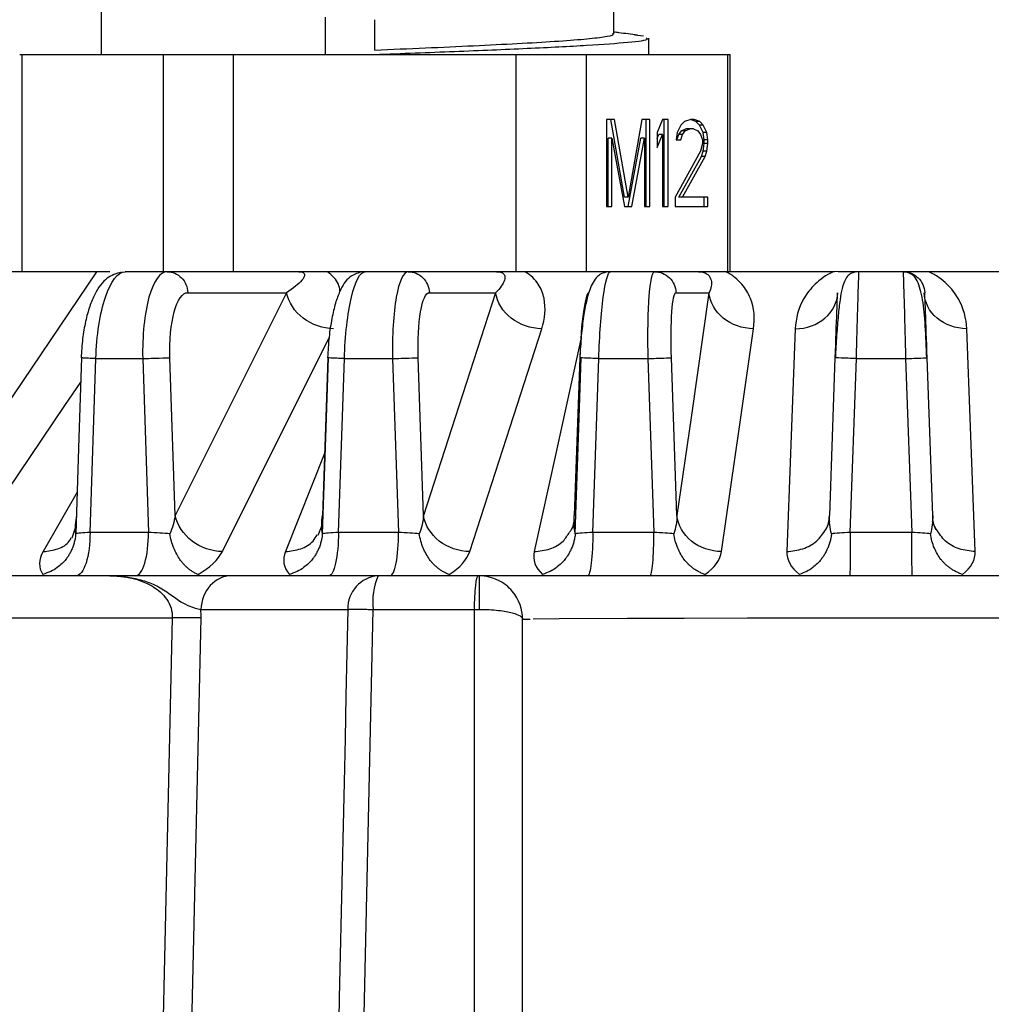
# Model space of a CAD drawing. Units: millimetres. Extents: x -171 to 190, y -77 to 393.
# Drawn here: x -57 to -35, y 269 to 292 of the extents above; entities that cross this region are included whole.
import ezdxf

# ---------------------------------------------------------------- set-up
doc = ezdxf.new("R2010")
doc.units = ezdxf.units.MM
doc.header["$PDSIZE"] = -1
doc.dimstyles.new('ISO-25', dxfattribs={"dimtxt": 2.5, "dimasz": 2.5, "dimexe": 1.25, "dimexo": 0.625, "dimtad": 1, "dimtxsty": 'Standard', "dimcen": 2.5, "dimadec": 0, "dimazin": 0, "dimtfac": 1, "dimtmove": 0, "dimatfit": 3, "dimfxl": 1, "dimarcsym": 0})

# ---------------------------------------------------------------- blocks, each defined once
blk = doc.blocks.new('*D1')
at = {"color": 0, "lineweight": -2, "transparency": 16777216}
for p, q in [((-118.602, 280.38), (-118.064, 392.755)), ((42.722, 279.608), (43.26, 391.983)), ((-114.777, 389.564), (-46.085, 389.236)), ((39.943, 388.824), (-28.75, 389.153))]:
    blk.add_line(p, q, dxfattribs=at)
at = {"color": 0, "transparency": 16777216}
for points in [[(-114.775, 390.115), (-114.78, 389.014), (-118.079, 389.58)], [(39.945, 389.374), (39.94, 388.273), (43.245, 388.808)]]:
    blk.add_solid(points, dxfattribs=at)
at = {"layer": 'Defpoints', "color": 0, "transparency": 16777216}
for p in [(43.245, 388.808), (-118.608, 279.11), (42.716, 278.338)]:
    blk.add_point(p, dxfattribs=at)
at = {"color": 0, "transparency": 16777216, "insert": (-37.417, 389.194), "char_height": 3.175, "attachment_point": 5}
blk.add_mtext('161,33', dxfattribs=at)

msp = doc.modelspace()

# ---------------------------------------------------------------- linework, layer by layer
at = {"color": 7, "linetype": 'Continuous', "lineweight": 25}
for p, q in [((-55.568, 292.235), (-55.568, 291.11)), ((-43.769, 291.581), (-43.769, 292.245)), ((-50.407, 291.11), (-50.407, 291.967)), ((-49.268, 291.21), (-49.268, 291.91)), ((-43.09, 291.532), (-43.298, 291.555)), ((-42.968, 291.11), (-42.968, 291.485)), ((-57.443, 291.11), (-41.093, 291.11)), ((-57.39, 286.11), (-57.39, 291.11)), ((-54.137, 286.11), (-54.137, 291.11)), ((-52.521, 286.11), (-52.521, 291.11)), ((-46.016, 286.11), (-46.016, 291.11)), ((-44.4, 286.11), (-44.4, 291.11)), ((-41.147, 286.11), (-41.147, 291.11)), ((-41.093, 286.11), (-41.093, 291.11)), ((-43.752, 289.61), (-43.94, 289.61)), ((-43.94, 289.61), (-43.94, 287.61)), ((-43.527, 287.823), (-43.839, 289.61)), ((-43.44, 287.823), (-43.752, 289.61)), ((-43.127, 289.61), (-43.44, 287.823)), ((-42.94, 289.61), (-43.127, 289.61)), ((-43.027, 287.61), (-43.027, 289.61)), ((-42.94, 287.61), (-42.94, 289.61)), ((-42.648, 289.61), (-42.773, 289.312)), ((-42.523, 289.61), (-42.648, 289.61)), ((-42.61, 287.61), (-42.61, 289.61)), ((-42.523, 287.61), (-42.523, 289.61)), ((-42.232, 289.482), (-42.315, 289.312)), ((-42.148, 289.567), (-42.232, 289.482)), ((-42.214, 289.355), (-42.11, 289.397)), ((-42.002, 289.61), (-42.148, 289.567)), ((-42.127, 289.355), (-42.023, 289.397)), ((-41.94, 289.397), (-42.11, 289.397)), ((-41.881, 289.567), (-42.004, 289.609)), ((-41.919, 289.61), (-42.002, 289.61)), ((-41.94, 289.397), (-41.836, 289.355)), ((-41.794, 289.567), (-41.919, 289.61)), ((-41.797, 289.482), (-41.881, 289.567)), ((-41.794, 289.567), (-41.881, 289.567)), ((-41.714, 289.312), (-41.797, 289.482)), ((-41.711, 289.482), (-41.797, 289.482)), ((-41.711, 289.482), (-41.794, 289.567)), ((-41.627, 289.312), (-41.711, 289.482)), ((-43.902, 287.61), (-43.902, 289.184)), ((-43.815, 289.184), (-43.902, 289.184)), ((-43.815, 287.61), (-43.815, 289.184)), ((-43.815, 289.184), (-43.523, 287.61)), ((-43.443, 287.61), (-43.152, 289.184)), ((-43.357, 287.61), (-43.065, 289.184)), ((-43.065, 289.184), (-43.152, 289.184)), ((-43.065, 289.184), (-43.065, 287.61)), ((-42.773, 289.312), (-42.773, 288.972)), ((-42.773, 288.972), (-42.648, 289.27)), ((-42.773, 289.178), (-42.735, 289.27)), ((-42.648, 289.27), (-42.735, 289.27)), ((-42.648, 289.27), (-42.648, 287.61)), ((-42.315, 289.312), (-42.336, 289.142)), ((-42.318, 289.142), (-42.277, 289.27)), ((-42.277, 289.27), (-42.214, 289.355)), ((-42.19, 289.27), (-42.277, 289.27)), ((-42.232, 289.142), (-42.19, 289.27)), ((-42.127, 289.355), (-42.214, 289.355)), ((-42.19, 289.27), (-42.127, 289.355)), ((-41.836, 289.355), (-41.773, 289.27)), ((-41.773, 289.27), (-41.732, 289.142)), ((-41.693, 289.142), (-41.714, 289.312)), ((-41.627, 289.312), (-41.714, 289.312)), ((-41.607, 289.142), (-41.627, 289.312)), ((-42.336, 289.142), (-42.232, 289.142)), ((-41.732, 289.057), (-41.773, 288.887)), ((-41.732, 289.142), (-41.732, 289.057)), ((-41.714, 288.887), (-41.693, 289.057)), ((-41.693, 289.057), (-41.693, 289.142)), ((-41.607, 289.142), (-41.693, 289.142)), ((-41.607, 289.057), (-41.693, 289.057)), ((-41.627, 288.887), (-41.607, 289.057)), ((-41.607, 289.057), (-41.607, 289.142)), ((-41.773, 288.887), (-42.357, 287.823)), ((-42.277, 287.823), (-41.756, 288.759)), ((-42.19, 287.823), (-41.669, 288.759)), ((-41.756, 288.759), (-41.714, 288.887)), ((-41.669, 288.759), (-41.756, 288.759)), ((-41.627, 288.887), (-41.714, 288.887)), ((-41.669, 288.759), (-41.627, 288.887)), ((-43.44, 287.823), (-43.527, 287.823)), ((-42.357, 287.823), (-42.357, 287.61)), ((-41.607, 287.823), (-42.277, 287.823)), ((-41.693, 287.61), (-41.693, 287.823)), ((-41.607, 287.61), (-41.607, 287.823)), ((-43.94, 287.61), (-43.815, 287.61)), ((-43.523, 287.61), (-43.357, 287.61)), ((-43.065, 287.61), (-42.94, 287.61)), ((-42.648, 287.61), (-42.523, 287.61)), ((-42.357, 287.61), (-41.607, 287.61)), ((-55.366, 286.11), (-59.514, 286.11)), ((-51.021, 286.11), (-55.016, 286.11)), ((-46.471, 286.11), (-50.357, 286.11)), ((-43.848, 286.11), (-45.818, 286.11)), ((-41.824, 286.11), (-43.846, 286.11)), ((-38.72, 286.11), (-41.19, 286.11)), ((-37.114, 286.11), (-38.129, 286.11)), ((-36.911, 286.044), (-37.019, 286.1)), ((-34.053, 286.11), (-36.523, 286.11)), ((-53.576, 285.627), (-51.305, 285.627)), ((-48.015, 285.627), (-46.491, 285.627)), ((-42.341, 285.627), (-41.581, 285.627)), ((-55.824, 280.11), (-55.69, 284.11)), ((-55.69, 284.11), (-54.612, 284.11)), ((-54.612, 284.11), (-54.478, 280.11)), ((-53.866, 280.498), (-53.987, 284.127)), ((-50.35, 284.127), (-50.474, 280.498)), ((-50.108, 280.11), (-49.97, 284.11)), ((-49.97, 284.11), (-48.861, 284.11)), ((-48.861, 284.11), (-48.723, 280.11)), ((-48.149, 280.498), (-48.273, 284.127)), ((-44.555, 284.127), (-44.68, 280.498)), ((-44.255, 280.11), (-44.115, 284.11)), ((-44.115, 284.11), (-42.987, 284.11)), ((-42.987, 284.11), (-42.847, 280.11)), ((-42.317, 280.498), (-42.443, 284.127)), ((-38.683, 284.127), (-38.81, 280.498)), ((-38.329, 280.11), (-38.188, 284.11)), ((-38.188, 284.11), (-37.055, 284.11)), ((-37.055, 284.11), (-36.914, 280.11)), ((-36.433, 280.498), (-36.56, 284.127)), ((-38.808, 280.357), (-38.893, 280.178)), ((-36.349, 280.178), (-36.435, 280.357)), ((-56.16, 280.227), (-56.245, 279.979)), ((-54.478, 280.11), (-55.824, 280.11)), ((-50.492, 280.27), (-50.585, 280.04)), ((-48.723, 280.11), (-50.108, 280.11)), ((-42.847, 280.11), (-44.255, 280.11)), ((-36.914, 280.11), (-38.329, 280.11)), ((-55.371, 279.11), (-66.326, 279.11)), ((-46.894, 279.11), (-52.575, 279.11)), ((-28.417, 279.11), (-46.814, 279.11)), ((-53.273, 278.338), (-49.891, 278.338)), ((-49.306, 278.338), (-46.985, 278.338)), ((-66.704, 278.145), (-53.931, 278.145)), ((-45.871, 278.11), (-45.696, 278.115)), ((-45.871, 221.11), (-45.871, 278.11))]:
    msp.add_line(p, q, dxfattribs=at)
at = {"color": 8, "linetype": 'Continuous', "lineweight": 25}
msp.add_line((-56.121, 281.036), (-56.903, 279.667), dxfattribs=at)
at = {"color": 7, "linetype": 'Continuous', "lineweight": 25, "flags": 128}
for points in [[(-55.673, 286.11), (-58.023, 282.638), (-59.869, 279.91)], [(-51.305, 285.627), (-52.739, 282.755), (-53.866, 280.498)], [(-46.491, 285.627), (-47.42, 282.755), (-48.149, 280.498)], [(-41.581, 285.627), (-41.993, 282.755), (-42.317, 280.498)], [(-47.086, 279.667), (-46.159, 282.539), (-45.43, 284.796)], [(-41.29, 279.667), (-40.879, 282.539), (-40.556, 284.796)], [(-39.594, 284.796), (-39.704, 281.924), (-39.79, 279.667)], [(-35.453, 279.667), (-35.563, 282.539), (-35.649, 284.796)], [(-56.018, 284.125), (-56.079, 282.294), (-56.152, 280.08)], [(-50.342, 284.125), (-50.404, 282.295), (-50.48, 280.08)], [(-44.53, 284.126), (-44.593, 282.295), (-44.67, 280.08)], [(-50.723, 214.731), (-49.928, 250.351), (-49.306, 278.338)], [(-46.985, 278.338), (-46.983, 246.31), (-46.982, 221.145)], [(-53.931, 278.145), (-54.732, 242.749), (-55.364, 214.938)], [(-54.716, 214.938), (-53.906, 250.334), (-53.271, 278.145)]]:
    msp.add_lwpolyline(points, dxfattribs=at)
at = {"color": 8, "linetype": 'Continuous', "lineweight": 25, "flags": 128}
for points in [[(-52.779, 279.667), (-51.346, 282.539), (-50.324, 284.586)], [(-44.531, 284.559), (-45.109, 281.924), (-45.603, 279.667)], [(-59.054, 279.11), (-56.402, 283.03), (-56.037, 283.569)], [(-50.425, 281.941), (-50.431, 281.924), (-51.328, 279.667)], [(-45.629, 278.118), (-45.032, 278.124), (-43.455, 278.135), (-42.15, 278.139), (-40.697, 278.142), (-37.622, 278.145), (-34.544, 278.142), (-33.092, 278.139), (-31.788, 278.135), (-30.211, 278.124), (-29.614, 278.118)]]:
    msp.add_lwpolyline(points, dxfattribs=at)
at = {"color": 7, "linetype": 'Continuous', "lineweight": 25}
for centre, radius, start, end in [((-49.141, 278.362), 0.75, 93.9821, 181.8115), ((-47.87, 278.522), 1.448, 156.0514, 187.3121)]:
    msp.add_arc(centre, radius, start, end, dxfattribs=at)
for points, knots in [([(-49.268, 291.21), (-48.879, 291.227), (-48.099, 291.261), (-46.982, 291.312), (-45.967, 291.362), (-45.104, 291.413), (-44.421, 291.464), (-43.977, 291.515), (-43.763, 291.555), (-43.79, 291.578), (-43.798, 291.585)], [0, 0, 0, 0, 0.135463, 0.270954, 0.406432, 0.54192, 0.6774, 0.812884, 0.948368, 1, 1, 1, 1]), ([(-49.268, 291.11), (-48.65, 291.133), (-47.413, 291.18), (-45.719, 291.251), (-44.321, 291.321), (-43.387, 291.391), (-42.945, 291.446), (-43.012, 291.477), (-43.029, 291.485)], [0, 0, 0, 0, 0.187519, 0.375038, 0.562557, 0.750075, 0.937594, 1, 1, 1, 1]), ([(-43.229, 291.554), (-43.37, 291.572), (-43.55, 291.596), (-43.73, 291.62), (-43.769, 291.625)], [0, 0, 0, 0, 0.785627, 1, 1, 1, 1]), ([(-55.106, 286.1), (-55.219, 286.065), (-55.465, 285.989), (-55.686, 285.671), (-55.839, 285.31), (-55.934, 284.963), (-56.004, 284.561), (-56.021, 284.274), (-56.03, 284.126)], [0, 0, 0, 0, 0.19959, 0.434639, 0.564319, 0.701714, 0.847071, 1, 1, 1, 1]), ([(-55.69, 284.11), (-55.677, 284.633), (-55.597, 285.156), (-55.347, 285.89), (-55.179, 286.11), (-55.016, 286.11)], [0, 0, 0, 0, 0.5, 0.5, 1, 1, 1, 1]), ([(-54.051, 286.11), (-54.211, 286.11), (-54.366, 285.895), (-54.571, 285.152), (-54.625, 284.633), (-54.612, 284.11)], [0, 0, 0, 0, 0.5, 0.5, 1, 1, 1, 1]), ([(-54.051, 286.11), (-53.929, 286.11), (-53.808, 286.059), (-53.633, 285.881), (-53.58, 285.755), (-53.576, 285.627)], [0, 0, 0, 0, 0.5, 0.5, 1, 1, 1, 1]), ([(-51.021, 286.11), (-50.974, 286.11), (-50.94, 286.102), (-50.897, 286.078), (-50.888, 286.061), (-50.883, 286.005), (-50.908, 285.961), (-51.025, 285.823), (-51.153, 285.725), (-51.305, 285.627)], [0, 0, 0, 0, 0.125, 0.125, 0.25, 0.25, 0.5, 0.5, 1, 1, 1, 1]), ([(-50.357, 286.11), (-50.366, 286.11), (-50.4, 286.11), (-50.469, 286.11), (-50.582, 286.11), (-50.709, 286.11), (-50.822, 286.11), (-50.904, 286.11), (-50.967, 286.11), (-51.004, 286.11), (-51.021, 286.11)], [0, 0, 0, 0, 0.040649, 0.153056, 0.306317, 0.535512, 0.698133, 0.801745, 0.912368, 1, 1, 1, 1]), ([(-49.589, 286.1), (-49.679, 286.07), (-49.89, 285.999), (-50.055, 285.728), (-50.183, 285.383), (-50.265, 285.028), (-50.331, 284.6), (-50.349, 284.288), (-50.359, 284.127)], [0, 0, 0, 0, 0.169049, 0.395334, 0.528361, 0.673865, 0.831271, 1, 1, 1, 1]), ([(-49.97, 284.11), (-49.957, 284.633), (-49.897, 285.152), (-49.723, 285.895), (-49.607, 286.11), (-49.496, 286.11)], [0, 0, 0, 0, 0.5, 0.5, 1, 1, 1, 1]), ([(-48.504, 286.11), (-48.611, 286.11), (-48.713, 285.895), (-48.843, 285.152), (-48.875, 284.633), (-48.861, 284.11)], [0, 0, 0, 0, 0.5, 0.5, 1, 1, 1, 1]), ([(-48.504, 286.11), (-48.379, 286.11), (-48.254, 286.059), (-48.074, 285.881), (-48.02, 285.755), (-48.015, 285.627)], [0, 0, 0, 0, 0.5, 0.5, 1, 1, 1, 1]), ([(-46.471, 286.11), (-46.423, 286.11), (-46.384, 286.102), (-46.326, 286.078), (-46.307, 286.061), (-46.272, 286.005), (-46.273, 285.961), (-46.315, 285.823), (-46.39, 285.725), (-46.491, 285.627)], [0, 0, 0, 0, 0.125, 0.125, 0.25, 0.25, 0.5, 0.5, 1, 1, 1, 1]), ([(-45.819, 286.11), (-45.828, 286.11), (-45.862, 286.11), (-45.933, 286.11), (-46.047, 286.11), (-46.173, 286.11), (-46.283, 286.11), (-46.362, 286.11), (-46.421, 286.11), (-46.456, 286.11), (-46.471, 286.11)], [0, 0, 0, 0, 0.0406493, 0.1530484, 0.3063078, 0.5355009, 0.6981081, 0.8017332, 0.9123594, 1, 1, 1, 1]), ([(-45.43, 284.796), (-45.355, 285.031), (-45.33, 285.267), (-45.401, 285.608), (-45.441, 285.72), (-45.546, 285.877), (-45.587, 285.928), (-45.689, 286.024), (-45.748, 286.07), (-45.819, 286.11)], [0, 0, 0, 0, 0.5, 0.5, 0.75, 0.75, 0.875, 0.875, 1, 1, 1, 1]), ([(-43.941, 286.1), (-43.978, 286.091), (-44.063, 286.069), (-44.201, 285.962), (-44.314, 285.756), (-44.407, 285.426), (-44.471, 285.071), (-44.524, 284.626), (-44.543, 284.297), (-44.553, 284.127)], [0, 0, 0, 0, 0.065865, 0.149809, 0.370305, 0.505492, 0.655718, 0.820918, 1, 1, 1, 1]), ([(-44.115, 284.11), (-44.101, 284.633), (-44.064, 285.156), (-43.965, 285.89), (-43.903, 286.11), (-43.846, 286.11)], [0, 0, 0, 0, 0.5, 0.5, 1, 1, 1, 1]), ([(-42.838, 286.11), (-42.891, 286.11), (-42.937, 285.89), (-42.993, 285.156), (-43.001, 284.633), (-42.987, 284.11)], [0, 0, 0, 0, 0.5, 0.5, 1, 1, 1, 1]), ([(-42.838, 286.11), (-42.711, 286.11), (-42.584, 286.059), (-42.401, 285.881), (-42.345, 285.755), (-42.341, 285.627)], [0, 0, 0, 0, 0.5, 0.5, 1, 1, 1, 1]), ([(-41.824, 286.11), (-41.775, 286.11), (-41.732, 286.102), (-41.659, 286.078), (-41.631, 286.061), (-41.565, 286.005), (-41.543, 285.96), (-41.508, 285.824), (-41.532, 285.725), (-41.581, 285.627)], [0, 0, 0, 0, 0.125, 0.125, 0.25, 0.25, 0.5, 0.5, 1, 1, 1, 1]), ([(-41.19, 286.11), (-41.2, 286.11), (-41.235, 286.11), (-41.306, 286.11), (-41.42, 286.11), (-41.544, 286.11), (-41.65, 286.11), (-41.724, 286.11), (-41.779, 286.11), (-41.81, 286.11), (-41.824, 286.11)], [0, 0, 0, 0, 0.040604, 0.153229, 0.306454, 0.535599, 0.698507, 0.801775, 0.912393, 1, 1, 1, 1]), ([(-40.556, 284.796), (-40.522, 285.031), (-40.535, 285.269), (-40.673, 285.609), (-40.738, 285.719), (-40.872, 285.877), (-40.923, 285.928), (-41.042, 286.025), (-41.111, 286.07), (-41.19, 286.11)], [0, 0, 0, 0, 0.5, 0.5, 0.75, 0.75, 0.875, 0.875, 1, 1, 1, 1]), ([(-38.72, 286.11), (-38.894, 286.031), (-39.027, 285.93), (-39.244, 285.719), (-39.33, 285.608), (-39.529, 285.269), (-39.585, 285.031), (-39.594, 284.796)], [0, 0, 0, 0, 0.25, 0.25, 0.5, 0.5, 1, 1, 1, 1]), ([(-38.112, 286.11), (-38.124, 286.11), (-38.149, 286.11), (-38.198, 286.11), (-38.265, 286.11), (-38.363, 286.11), (-38.482, 286.11), (-38.596, 286.11), (-38.672, 286.111), (-38.71, 286.11), (-38.72, 286.11)], [0, 0, 0, 0, 0.083627, 0.187598, 0.291539, 0.45271, 0.671187, 0.835446, 0.956218, 1, 1, 1, 1]), ([(-38.224, 286.1), (-38.256, 286.091), (-38.331, 286.069), (-38.437, 285.971), (-38.511, 285.78), (-38.569, 285.458), (-38.609, 285.098), (-38.645, 284.642), (-38.664, 284.304), (-38.673, 284.127)], [0, 0, 0, 0, 0.0575313, 0.1354021, 0.3518608, 0.4887564, 0.6431473, 0.814036, 1, 1, 1, 1]), ([(-38.188, 284.11), (-38.175, 284.633), (-38.16, 285.152), (-38.138, 285.895), (-38.13, 286.11), (-38.129, 286.11)], [0, 0, 0, 0, 0.5, 0.5, 1, 1, 1, 1]), ([(-36.523, 286.11), (-36.533, 286.11), (-36.568, 286.11), (-36.638, 286.11), (-36.751, 286.11), (-36.871, 286.11), (-36.972, 286.11), (-37.041, 286.11), (-37.092, 286.11), (-37.119, 286.11), (-37.131, 286.11)], [0, 0, 0, 0, 0.040648, 0.153048, 0.306304, 0.535492, 0.698115, 0.801723, 0.912359, 1, 1, 1, 1]), ([(-37.114, 286.11), (-37.113, 286.11), (-37.105, 285.895), (-37.083, 285.152), (-37.068, 284.633), (-37.055, 284.11)], [0, 0, 0, 0, 0.5, 0.5, 1, 1, 1, 1]), ([(-37.114, 286.11), (-36.986, 286.11), (-36.859, 286.059), (-36.675, 285.881), (-36.619, 285.755), (-36.615, 285.627)], [0, 0, 0, 0, 0.5, 0.5, 1, 1, 1, 1]), ([(-36.57, 284.127), (-36.579, 284.376), (-36.599, 284.86), (-36.652, 285.486), (-36.755, 285.851), (-36.853, 286.016), (-36.904, 286.041), (-36.911, 286.044)], [0, 0, 0, 0, 0.29587, 0.57494, 0.845437, 0.978913, 1, 1, 1, 1]), ([(-35.649, 284.796), (-35.658, 285.031), (-35.718, 285.267), (-35.915, 285.608), (-35.997, 285.72), (-36.161, 285.877), (-36.222, 285.928), (-36.36, 286.024), (-36.437, 286.07), (-36.523, 286.11)], [0, 0, 0, 0, 0.5, 0.5, 0.75, 0.75, 0.875, 0.875, 1, 1, 1, 1]), ([(-53.987, 284.127), (-54, 284.52), (-53.962, 284.909), (-53.812, 285.466), (-53.696, 285.627), (-53.576, 285.627)], [0, 0, 0, 0, 0.5, 0.5, 1, 1, 1, 1]), ([(-50.219, 284.796), (-50.462, 284.798), (-50.717, 284.89), (-51.117, 285.193), (-51.259, 285.408), (-51.305, 285.627)], [0, 0, 0, 0, 0.5, 0.5, 1, 1, 1, 1]), ([(-48.273, 284.127), (-48.287, 284.52), (-48.266, 284.909), (-48.172, 285.466), (-48.096, 285.627), (-48.015, 285.627)], [0, 0, 0, 0, 0.5, 0.5, 1, 1, 1, 1]), ([(-45.43, 284.796), (-45.679, 284.798), (-45.935, 284.89), (-46.326, 285.193), (-46.458, 285.408), (-46.491, 285.627)], [0, 0, 0, 0, 0.5, 0.5, 1, 1, 1, 1]), ([(-44.343, 285.627), (-44.385, 285.627), (-44.432, 285.462), (-44.51, 284.912), (-44.541, 284.52), (-44.555, 284.127)], [0, 0, 0, 0, 0.5, 0.5, 1, 1, 1, 1]), ([(-42.443, 284.127), (-42.457, 284.52), (-42.454, 284.912), (-42.416, 285.462), (-42.381, 285.627), (-42.341, 285.627)], [0, 0, 0, 0, 0.5, 0.5, 1, 1, 1, 1]), ([(-40.556, 284.796), (-40.808, 284.798), (-41.062, 284.89), (-41.44, 285.193), (-41.56, 285.408), (-41.581, 285.627)], [0, 0, 0, 0, 0.5, 0.5, 1, 1, 1, 1]), ([(-39.594, 284.796), (-39.341, 284.798), (-39.09, 284.888), (-38.733, 285.194), (-38.623, 285.408), (-38.616, 285.627)], [0, 0, 0, 0, 0.5, 0.5, 1, 1, 1, 1]), ([(-38.628, 285.627), (-38.629, 285.627), (-38.635, 285.466), (-38.656, 284.909), (-38.669, 284.52), (-38.683, 284.127)], [0, 0, 0, 0, 0.5, 0.5, 1, 1, 1, 1]), ([(-35.649, 284.796), (-35.902, 284.798), (-36.151, 284.89), (-36.512, 285.193), (-36.62, 285.408), (-36.627, 285.627)], [0, 0, 0, 0, 0.5, 0.5, 1, 1, 1, 1]), ([(-36.56, 284.127), (-36.574, 284.52), (-36.587, 284.909), (-36.608, 285.466), (-36.614, 285.627), (-36.615, 285.627)], [0, 0, 0, 0, 0.5, 0.5, 1, 1, 1, 1]), ([(-56.01, 284.125), (-56.017, 284.125), (-56.045, 284.127), (-56.023, 284.127), (-56.006, 284.127)], [0, 0, 0, 0, 0.269078, 1, 1, 1, 1]), ([(-50.336, 284.125), (-50.342, 284.125), (-50.374, 284.127), (-50.361, 284.127), (-50.35, 284.127)], [0, 0, 0, 0, 0.1936344, 1, 1, 1, 1]), ([(-44.526, 284.126), (-44.53, 284.126), (-44.564, 284.127), (-44.559, 284.127), (-44.555, 284.127)], [0, 0, 0, 0, 0.1057178, 1, 1, 1, 1]), ([(-52.779, 279.667), (-53.022, 279.668), (-53.279, 279.758), (-53.676, 280.064), (-53.82, 280.278), (-53.866, 280.498)], [0, 0, 0, 0, 0.5, 0.5, 1, 1, 1, 1]), ([(-47.086, 279.667), (-47.336, 279.668), (-47.593, 279.758), (-47.981, 280.064), (-48.115, 280.278), (-48.149, 280.498)], [0, 0, 0, 0, 0.5, 0.5, 1, 1, 1, 1]), ([(-44.791, 280.114), (-44.774, 280.135), (-44.687, 280.244), (-44.684, 280.385), (-44.68, 280.498)], [0, 0, 0, 0, 0.194558, 1, 1, 1, 1]), ([(-41.29, 279.667), (-41.543, 279.668), (-41.799, 279.758), (-42.173, 280.064), (-42.296, 280.278), (-42.317, 280.498)], [0, 0, 0, 0, 0.5, 0.5, 1, 1, 1, 1]), ([(-38.893, 280.178), (-38.893, 280.178), (-38.822, 280.268), (-38.816, 280.383), (-38.81, 280.498)], [0, 0, 0, 0, 0.003653, 1, 1, 1, 1]), ([(-36.348, 280.178), (-36.349, 280.179), (-36.42, 280.269), (-36.427, 280.383), (-36.433, 280.498)], [0, 0, 0, 0, 0.0037662, 1, 1, 1, 1]), ([(-55.824, 280.11), (-55.907, 280.104), (-55.982, 280.098), (-56.097, 280.087), (-56.137, 280.083), (-56.155, 280.08)], [0, 0, 0, 0, 0.5, 0.5, 1, 1, 1, 1]), ([(-55.824, 280.11), (-55.824, 279.848), (-55.858, 279.588), (-55.977, 279.218), (-56.061, 279.11), (-56.145, 279.11)], [0, 0, 0, 0, 0.5, 0.5, 1, 1, 1, 1]), ([(-54.775, 279.11), (-54.697, 279.11), (-54.62, 279.218), (-54.51, 279.588), (-54.478, 279.848), (-54.478, 280.11)], [0, 0, 0, 0, 0.5, 0.5, 1, 1, 1, 1]), ([(-53.99, 280.08), (-54.054, 280.083), (-54.134, 280.087), (-54.304, 280.098), (-54.394, 280.104), (-54.478, 280.11)], [0, 0, 0, 0, 0.5, 0.5, 1, 1, 1, 1]), ([(-50.108, 280.11), (-50.193, 280.104), (-50.273, 280.098), (-50.401, 280.087), (-50.449, 280.083), (-50.476, 280.08)], [0, 0, 0, 0, 0.5, 0.5, 1, 1, 1, 1]), ([(-50.108, 280.11), (-50.108, 279.848), (-50.131, 279.588), (-50.213, 279.218), (-50.27, 279.11), (-50.328, 279.11)], [0, 0, 0, 0, 0.5, 0.5, 1, 1, 1, 1]), ([(-48.919, 279.11), (-48.868, 279.11), (-48.817, 279.218), (-48.744, 279.588), (-48.723, 279.848), (-48.723, 280.11)], [0, 0, 0, 0, 0.5, 0.5, 1, 1, 1, 1]), ([(-48.249, 280.08), (-48.307, 280.083), (-48.382, 280.087), (-48.547, 280.098), (-48.638, 280.104), (-48.723, 280.11)], [0, 0, 0, 0, 0.5, 0.5, 1, 1, 1, 1]), ([(-44.255, 280.11), (-44.342, 280.104), (-44.425, 280.098), (-44.566, 280.087), (-44.621, 280.083), (-44.656, 280.08)], [0, 0, 0, 0, 0.5, 0.5, 1, 1, 1, 1]), ([(-44.255, 280.11), (-44.255, 279.848), (-44.267, 279.588), (-44.311, 279.218), (-44.341, 279.11), (-44.372, 279.11)], [0, 0, 0, 0, 0.5, 0.5, 1, 1, 1, 1]), ([(-42.939, 279.11), (-42.915, 279.11), (-42.891, 279.218), (-42.857, 279.588), (-42.847, 279.848), (-42.847, 280.11)], [0, 0, 0, 0, 0.5, 0.5, 1, 1, 1, 1]), ([(-42.392, 280.08), (-42.443, 280.083), (-42.512, 280.087), (-42.671, 280.098), (-42.76, 280.104), (-42.847, 280.11)], [0, 0, 0, 0, 0.5, 0.5, 1, 1, 1, 1]), ([(-38.329, 280.11), (-38.417, 280.104), (-38.503, 280.098), (-38.654, 280.087), (-38.717, 280.083), (-38.76, 280.08)], [0, 0, 0, 0, 0.5, 0.5, 1, 1, 1, 1]), ([(-38.329, 280.11), (-38.329, 279.848), (-38.331, 279.588), (-38.335, 279.218), (-38.338, 279.11), (-38.342, 279.11)], [0, 0, 0, 0, 0.5, 0.5, 1, 1, 1, 1]), ([(-36.901, 279.11), (-36.905, 279.11), (-36.908, 279.218), (-36.912, 279.588), (-36.914, 279.848), (-36.914, 280.11)], [0, 0, 0, 0, 0.5, 0.5, 1, 1, 1, 1]), ([(-36.483, 280.08), (-36.526, 280.083), (-36.589, 280.087), (-36.74, 280.098), (-36.826, 280.104), (-36.914, 280.11)], [0, 0, 0, 0, 0.5, 0.5, 1, 1, 1, 1]), ([(-56.155, 280.08), (-56.158, 280.046), (-56.164, 279.981), (-56.185, 279.885), (-56.212, 279.794), (-56.246, 279.708), (-56.286, 279.629), (-56.33, 279.556), (-56.388, 279.476), (-56.469, 279.387), (-56.585, 279.291), (-56.734, 279.202), (-56.849, 279.164), (-56.91, 279.144)], [0, 0, 0, 0, 0.079447, 0.156272, 0.230518, 0.302182, 0.371246, 0.437706, 0.501592, 0.600987, 0.717024, 0.849986, 1, 1, 1, 1]), ([(-53.34, 279.144), (-53.363, 279.153), (-53.409, 279.172), (-53.475, 279.209), (-53.535, 279.251), (-53.59, 279.297), (-53.639, 279.344), (-53.683, 279.392), (-53.722, 279.44), (-53.773, 279.51), (-53.834, 279.611), (-53.9, 279.751), (-53.955, 279.91), (-53.978, 280.022), (-53.99, 280.08)], [0, 0, 0, 0, 0.077216, 0.150148, 0.218808, 0.283208, 0.34337, 0.399327, 0.451119, 0.498796, 0.612179, 0.733516, 0.86279, 1, 1, 1, 1]), ([(-50.476, 280.08), (-50.48, 280.046), (-50.488, 279.981), (-50.51, 279.885), (-50.538, 279.794), (-50.573, 279.708), (-50.614, 279.629), (-50.659, 279.556), (-50.717, 279.476), (-50.798, 279.387), (-50.914, 279.291), (-51.06, 279.202), (-51.174, 279.164), (-51.234, 279.144)], [0, 0, 0, 0, 0.079447, 0.156272, 0.230518, 0.302182, 0.371246, 0.437706, 0.501592, 0.600987, 0.717024, 0.849986, 1, 1, 1, 1]), ([(-47.562, 279.144), (-47.588, 279.153), (-47.637, 279.172), (-47.709, 279.209), (-47.774, 279.251), (-47.833, 279.297), (-47.886, 279.344), (-47.933, 279.392), (-47.975, 279.44), (-48.028, 279.51), (-48.092, 279.611), (-48.16, 279.751), (-48.216, 279.91), (-48.238, 280.022), (-48.249, 280.08)], [0, 0, 0, 0, 0.077216, 0.150148, 0.218808, 0.283208, 0.34337, 0.399327, 0.451119, 0.498796, 0.612179, 0.733516, 0.86279, 1, 1, 1, 1]), ([(-44.656, 280.08), (-44.661, 280.046), (-44.67, 279.981), (-44.693, 279.885), (-44.723, 279.794), (-44.759, 279.708), (-44.799, 279.629), (-44.845, 279.556), (-44.903, 279.476), (-44.983, 279.387), (-45.097, 279.291), (-45.24, 279.202), (-45.351, 279.164), (-45.409, 279.144)], [0, 0, 0, 0, 0.0794473, 0.156272, 0.2305184, 0.3021824, 0.3712465, 0.4377061, 0.5015919, 0.6009874, 0.7170243, 0.8499865, 1, 1, 1, 1]), ([(-41.675, 279.144), (-41.703, 279.153), (-41.756, 279.172), (-41.832, 279.209), (-41.902, 279.251), (-41.964, 279.297), (-42.02, 279.344), (-42.07, 279.392), (-42.113, 279.44), (-42.169, 279.51), (-42.236, 279.611), (-42.305, 279.751), (-42.361, 279.91), (-42.382, 280.022), (-42.392, 280.08)], [0, 0, 0, 0, 0.077216, 0.150148, 0.218808, 0.283208, 0.34337, 0.399327, 0.451119, 0.498796, 0.612179, 0.733516, 0.86279, 1, 1, 1, 1]), ([(-38.76, 280.08), (-38.765, 280.046), (-38.775, 279.981), (-38.799, 279.885), (-38.83, 279.794), (-38.866, 279.708), (-38.906, 279.629), (-38.951, 279.556), (-39.009, 279.476), (-39.087, 279.387), (-39.198, 279.291), (-39.336, 279.202), (-39.442, 279.164), (-39.499, 279.144)], [0, 0, 0, 0, 0.079447, 0.156272, 0.230519, 0.302183, 0.371247, 0.437706, 0.501592, 0.600987, 0.717024, 0.849987, 1, 1, 1, 1]), ([(-35.744, 279.144), (-35.773, 279.153), (-35.83, 279.172), (-35.91, 279.209), (-35.983, 279.251), (-36.048, 279.297), (-36.107, 279.344), (-36.158, 279.392), (-36.203, 279.44), (-36.261, 279.51), (-36.329, 279.611), (-36.399, 279.751), (-36.454, 279.91), (-36.473, 280.022), (-36.483, 280.08)], [0, 0, 0, 0, 0.077216, 0.150147, 0.218808, 0.283208, 0.34337, 0.399327, 0.451119, 0.498796, 0.612179, 0.733516, 0.86279, 1, 1, 1, 1]), ([(-55.371, 279.11), (-55.026, 279.11), (-54.681, 279.038), (-54.267, 278.797), (-54.144, 278.694), (-53.973, 278.442), (-53.926, 278.295), (-53.931, 278.145)], [0, 0, 0, 0, 0.5, 0.5, 0.75, 0.75, 1, 1, 1, 1]), ([(-55.371, 279.11), (-55.147, 279.11), (-54.921, 279.087), (-54.588, 278.999), (-54.477, 278.964), (-54.26, 278.87), (-54.155, 278.805), (-53.959, 278.671), (-53.869, 278.603), (-53.71, 278.498), (-53.64, 278.459), (-53.514, 278.401), (-53.457, 278.382), (-53.355, 278.355), (-53.31, 278.346), (-53.273, 278.338)], [0, 0, 0, 0, 0.25, 0.25, 0.375, 0.375, 0.5, 0.5, 0.625, 0.625, 0.75, 0.75, 0.875, 0.875, 1, 1, 1, 1]), ([(-52.575, 279.11), (-52.707, 279.11), (-52.892, 279.11), (-53.327, 279.11), (-53.575, 279.11), (-53.955, 279.11), (-54.084, 279.11), (-54.34, 279.11), (-54.469, 279.11), (-54.855, 279.11), (-55.113, 279.11), (-55.371, 279.11)], [0, 0, 0, 0, 0.25, 0.25, 0.5, 0.5, 0.625, 0.625, 0.75, 0.75, 1, 1, 1, 1]), ([(-52.575, 279.11), (-52.754, 279.11), (-52.932, 279.028), (-53.189, 278.743), (-53.267, 278.543), (-53.273, 278.338)], [0, 0, 0, 0, 0.5, 0.5, 1, 1, 1, 1]), ([(-46.894, 279.11), (-46.917, 279.11), (-46.94, 279.028), (-46.973, 278.742), (-46.984, 278.543), (-46.985, 278.338)], [0, 0, 0, 0, 0.5, 0.5, 1, 1, 1, 1]), ([(-46.871, 279.11), (-46.871, 279.11), (-46.871, 279.028), (-46.871, 278.743), (-46.871, 278.543), (-46.871, 278.338)], [0, 0, 0, 0, 0.5, 0.5, 1, 1, 1, 1]), ([(-45.871, 278.11), (-45.871, 278.336), (-45.945, 278.564), (-46.192, 278.854), (-46.298, 278.942), (-46.558, 279.07), (-46.715, 279.11), (-46.871, 279.11)], [0, 0, 0, 0, 0.5, 0.5, 0.75, 0.75, 1, 1, 1, 1]), ([(-49.891, 278.338), (-49.878, 278.338), (-49.851, 278.339), (-49.798, 278.34), (-49.73, 278.341), (-49.644, 278.341), (-49.541, 278.34), (-49.427, 278.338), (-49.346, 278.338), (-49.306, 278.338)], [0, 0, 0, 0, 0.1004546, 0.2172763, 0.3505046, 0.5000937, 0.6668033, 0.8335416, 1, 1, 1, 1]), ([(-46.871, 278.338), (-46.715, 278.338), (-46.558, 278.329), (-46.298, 278.3), (-46.192, 278.28), (-45.945, 278.214), (-45.871, 278.161), (-45.871, 278.11)], [0, 0, 0, 0, 0.25, 0.25, 0.5, 0.5, 1, 1, 1, 1])]:
    msp.add_open_spline(points, degree=3, knots=knots, dxfattribs=at)
at = {"color": 8, "linetype": 'Continuous', "lineweight": 25}
for points, knots in [([(-50.074, 285.658), (-50.081, 285.715), (-50.1, 285.884), (-50.255, 286.02), (-50.357, 286.11)], [0, 0, 0, 0, 0.336495, 1, 1, 1, 1]), ([(-55.69, 284.11), (-55.749, 284.112), (-55.866, 284.117), (-55.98, 284.122), (-56.002, 284.124), (-56.01, 284.125)], [0, 0, 0, 0, 0.380329, 0.76017, 1, 1, 1, 1]), ([(-49.97, 284.11), (-50.032, 284.112), (-50.154, 284.117), (-50.287, 284.122), (-50.321, 284.124), (-50.336, 284.125)], [0, 0, 0, 0, 0.362673, 0.724881, 1, 1, 1, 1]), ([(-44.115, 284.11), (-44.178, 284.112), (-44.305, 284.117), (-44.456, 284.122), (-44.504, 284.125), (-44.526, 284.126)], [0, 0, 0, 0, 0.347316, 0.694187, 1, 1, 1, 1]), ([(-45.603, 279.667), (-45.479, 279.681), (-45.232, 279.709), (-44.937, 279.877), (-44.835, 280.043), (-44.791, 280.114)], [0, 0, 0, 0, 0.362689, 0.725393, 1, 1, 1, 1]), ([(-39.79, 279.667), (-39.664, 279.681), (-39.413, 279.709), (-39.083, 279.894), (-38.957, 280.083), (-38.893, 280.178)], [0, 0, 0, 0, 0.333833, 0.667679, 1, 1, 1, 1]), ([(-35.453, 279.667), (-35.579, 279.68), (-35.831, 279.707), (-36.16, 279.894), (-36.286, 280.084), (-36.348, 280.178)], [0, 0, 0, 0, 0.334257, 0.667609, 1, 1, 1, 1]), ([(-56.903, 279.667), (-56.788, 279.681), (-56.558, 279.711), (-56.331, 279.844), (-56.27, 279.963), (-56.256, 279.99)], [0, 0, 0, 0, 0.43549, 0.870999, 1, 1, 1, 1]), ([(-51.328, 279.667), (-51.208, 279.681), (-50.968, 279.71), (-50.706, 279.862), (-50.625, 280.006), (-50.597, 280.056)], [0, 0, 0, 0, 0.393469, 0.786955, 1, 1, 1, 1])]:
    msp.add_open_spline(points, degree=3, knots=knots, dxfattribs=at)
at = {"color": 7, "linetype": 'Continuous', "lineweight": 25}
for points in [[(-54.612, 284.11), (-54.488, 284.115), (-54.209, 284.124), (-54.027, 284.127), (-53.987, 284.127)], [(-48.861, 284.11), (-48.734, 284.115), (-48.459, 284.124), (-48.3, 284.127), (-48.273, 284.127)], [(-42.987, 284.11), (-42.858, 284.115), (-42.59, 284.124), (-42.456, 284.127), (-42.443, 284.127)], [(-38.188, 284.11), (-38.318, 284.115), (-38.577, 284.124), (-38.683, 284.127), (-38.683, 284.127)], [(-37.055, 284.11), (-36.925, 284.115), (-36.666, 284.124), (-36.56, 284.127), (-36.56, 284.127)], [(-56.155, 280.08), (-56.168, 280.207), (-56.157, 280.352), (-56.126, 280.498)], [(-53.866, 280.498), (-53.887, 280.352), (-53.929, 280.207), (-53.99, 280.08)], [(-50.476, 280.08), (-50.498, 280.207), (-50.496, 280.352), (-50.474, 280.498)], [(-48.149, 280.498), (-48.161, 280.352), (-48.195, 280.207), (-48.249, 280.08)], [(-44.656, 280.08), (-44.687, 280.207), (-44.694, 280.352), (-44.68, 280.498)], [(-42.317, 280.498), (-42.32, 280.352), (-42.346, 280.207), (-42.392, 280.08)], [(-38.76, 280.08), (-38.799, 280.207), (-38.815, 280.352), (-38.81, 280.498)], [(-36.433, 280.498), (-36.428, 280.352), (-36.444, 280.207), (-36.483, 280.08)], [(-56.903, 279.667), (-57.009, 279.481), (-57.018, 279.295), (-56.91, 279.143)], [(-53.34, 279.143), (-53.064, 279.295), (-52.872, 279.481), (-52.779, 279.667)], [(-51.328, 279.667), (-51.402, 279.481), (-51.375, 279.295), (-51.234, 279.143)], [(-47.562, 279.143), (-47.309, 279.295), (-47.146, 279.481), (-47.086, 279.667)], [(-45.603, 279.667), (-45.643, 279.481), (-45.581, 279.295), (-45.409, 279.143)], [(-41.676, 279.143), (-41.447, 279.295), (-41.316, 279.481), (-41.29, 279.667)], [(-39.79, 279.667), (-39.797, 279.481), (-39.7, 279.295), (-39.498, 279.143)], [(-35.745, 279.143), (-35.543, 279.295), (-35.446, 279.481), (-35.453, 279.667)], [(-46.871, 279.11), (-46.879, 279.11), (-46.887, 279.11), (-46.894, 279.11)], [(-53.271, 278.145), (-53.27, 278.209), (-53.271, 278.274), (-53.273, 278.337)], [(-49.891, 278.338), (-50.358, 257.136), (-50.827, 235.933), (-51.297, 214.731)], [(-46.985, 278.338), (-46.947, 278.338), (-46.909, 278.338), (-46.871, 278.338)], [(-53.271, 278.145), (-53.409, 278.14), (-53.656, 278.14), (-53.931, 278.145)]]:
    msp.add_open_spline(points, degree=3, dxfattribs=at)

# ---------------------------------------------------------------- dimensions: what is measured, and where the dimension line sits
dim = msp.add_aligned_dim(p1=(-118.608, 279.11), p2=(42.716, 278.338), distance=110.471, dimstyle='ISO-25', override={"dimtxt": 3.175, "dimasz": 3.302, "dimexe": 3.175, "dimexo": 1.27, "dimgap": 1.524, "dimtad": 0, "dimtih": 1, "dimtoh": 1, "dimzin": 1, "dimadec": 2, "dimtzin": 1})
dim.commit()
dim.dimension.update_dxf_attribs({"geometry": '*D1', "text_midpoint": (-37.417, 389.194)})

doc.saveas('drawing.dxf')
